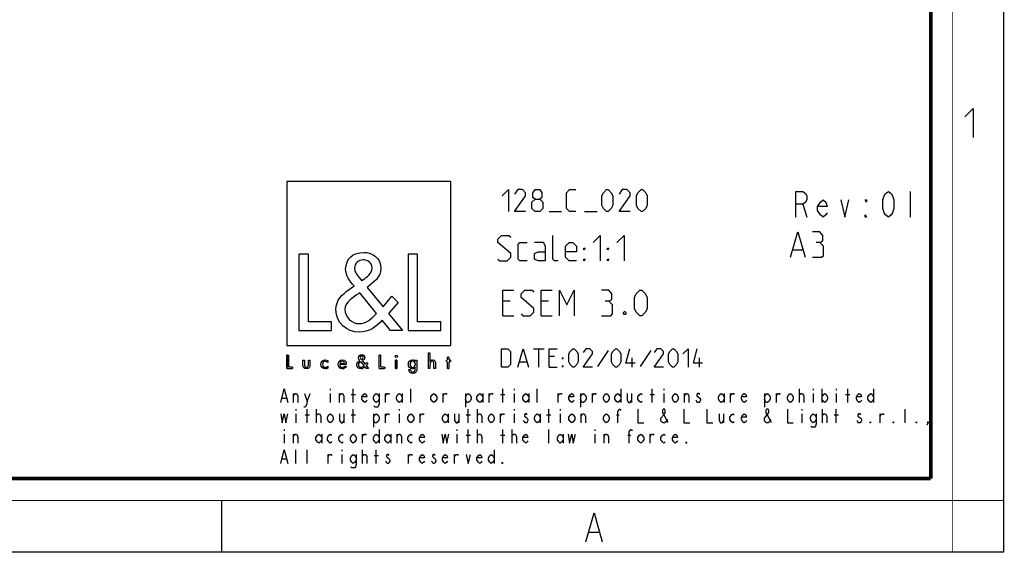
# Model space of a CAD drawing. Units: millimetres. Extents: x 0 to 420, y 0 to 297.
# Drawn here: x 285 to 420, y 0 to 73 of the extents above; entities that cross this region are included whole.
import ezdxf

# ---------------------------------------------------------------- set-up
doc = ezdxf.new("R2010")
doc.units = ezdxf.units.MM
doc.header["$LTSCALE"] = 23.1
doc.layers.get('0').update_dxf_attribs({"linetype": 'CONTINUOUS'})

# ---------------------------------------------------------------- blocks, each defined once
blk = doc.blocks.new('LOGO2_BL0', base_point=(333.15, 37.52))
at = {"color": 7, "linetype": 'CONTINUOUS'}
for p, q in [((344.35, 50.65), (321.94, 50.65)), ((321.94, 50.65), (321.94, 28.23)), ((344.35, 28.23), (344.35, 50.65)), ((324.89, 40.72), (323.59, 40.72)), ((323.59, 40.72), (323.59, 30.26)), ((324.89, 31.45), (324.89, 40.72)), ((339.83, 40.72), (338.52, 40.72)), ((338.52, 40.72), (338.52, 30.26)), ((339.83, 31.45), (339.83, 40.72)), ((328.07, 31.45), (324.89, 31.45)), ((328.07, 30.26), (328.07, 31.45)), ((343, 31.45), (339.83, 31.45)), ((343, 30.26), (343, 31.45)), ((323.59, 30.26), (328.07, 30.26)), ((338.52, 30.26), (343, 30.26)), ((321.94, 28.23), (344.35, 28.23))]:
    blk.add_line(p, q, dxfattribs=at)
at = {"color": 7, "linetype": 'CONTINUOUS', "const_width": 0.2}
for points in [[(321.94, 26.92), (321.94, 25.06)], [(322.17, 26.92), (321.94, 26.92)], [(322.17, 25.27), (322.17, 26.92)], [(334.78, 26.92), (334.54, 26.92)], [(334.54, 26.92), (334.54, 25.06)], [(334.78, 25.27), (334.78, 26.92)], [(337.02, 26.21), (336.8, 26.21)], [(336.8, 26.21), (336.8, 25.06)], [(337.02, 25.06), (337.02, 26.21)], [(343.9, 26.21), (343.78, 26.21)], [(343.78, 26.21), (343.78, 26.01)], [(343.78, 26.01), (343.9, 26.01)], [(344.12, 26.65), (343.9, 26.65)], [(343.9, 26.65), (343.9, 26.21)], [(343.9, 26.01), (343.9, 25.06)], [(344.12, 26.21), (344.12, 26.65)], [(344.34, 26.21), (344.12, 26.21)], [(344.12, 26.01), (344.34, 26.01)], [(344.12, 25.06), (344.12, 26.01)], [(344.34, 26.01), (344.34, 26.21)], [(321.94, 25.06), (322.74, 25.06)], [(322.74, 25.27), (322.17, 25.27)], [(322.74, 25.06), (322.74, 25.27)], [(334.54, 25.06), (335.34, 25.06)], [(335.34, 25.27), (334.78, 25.27)], [(335.34, 25.06), (335.34, 25.27)], [(336.8, 25.06), (337.02, 25.06)], [(343.9, 25.06), (344.12, 25.06)]]:
    blk.add_lwpolyline(points, dxfattribs=at)
at = {"color": 7, "linetype": 'CONTINUOUS'}
for points, knots in [([(336.14, 30.26), (336.14, 30.26), (337.75, 30.26), (337.75, 30.26), (337.75, 30.26), (335.87, 32.58), (335.87, 32.58), (335.87, 32.58), (337.15, 34.07), (337.15, 34.07), (337.15, 34.07), (336.32, 34.94), (336.32, 34.94), (336.32, 34.94), (335.1, 33.52), (335.1, 33.52), (335.1, 33.52), (332.92, 36.16), (332.92, 36.16), (333.79, 36.79), (334.82, 37.58), (334.82, 38.76), (334.82, 40.14), (333.68, 40.94), (332.41, 40.94), (331.03, 40.94), (329.99, 40.1), (329.99, 38.65), (329.99, 37.77), (330.55, 36.99), (331.14, 36.36), (331.14, 36.36), (330.49, 35.89), (330.49, 35.89), (329.49, 35.17), (328.66, 34.45), (328.66, 33.12), (328.66, 31.31), (330.12, 30.04), (331.86, 30.04), (333.1, 30.04), (334.21, 30.75), (335, 31.67), (335, 31.67), (336.14, 30.26), (336.14, 30.26)], [0, 0, 0, 0, 1, 1, 1, 2, 2, 2, 3, 3, 3, 4, 4, 4, 5, 5, 5, 6, 6, 6, 7, 7, 7, 8, 8, 8, 9, 9, 9, 10, 10, 10, 11, 11, 11, 12, 12, 12, 13, 13, 13, 14, 14, 14, 15, 15, 15, 15]), ([(332.18, 37.06), (332.18, 37.06), (331.84, 37.5), (331.84, 37.5), (331.53, 37.89), (331.21, 38.28), (331.21, 38.81), (331.21, 39.47), (331.75, 39.92), (332.38, 39.92), (333.07, 39.92), (333.6, 39.51), (333.6, 38.78), (333.6, 38.01), (332.88, 37.58), (332.35, 37.17), (332.35, 37.17), (332.18, 37.06), (332.18, 37.06)], [0, 0, 0, 0, 1, 1, 1, 2, 2, 2, 3, 3, 3, 4, 4, 4, 5, 5, 5, 6, 6, 6, 6]), ([(331.91, 35.42), (331.91, 35.42), (334.22, 32.59), (334.22, 32.59), (333.57, 31.94), (332.79, 31.2), (331.82, 31.2), (330.82, 31.2), (329.88, 32.13), (329.88, 33.13), (329.88, 34.13), (331.06, 34.84), (331.78, 35.34), (331.78, 35.34), (331.91, 35.42), (331.91, 35.42)], [0, 0, 0, 0, 1, 1, 1, 2, 2, 2, 3, 3, 3, 4, 4, 4, 5, 5, 5, 5]), ([(332.84, 25.06), (332.84, 25.06), (333.13, 25.06), (333.13, 25.06), (333.13, 25.06), (332.79, 25.47), (332.79, 25.47), (332.79, 25.47), (333.02, 25.74), (333.02, 25.74), (333.02, 25.74), (332.87, 25.89), (332.87, 25.89), (332.87, 25.89), (332.66, 25.64), (332.66, 25.64), (332.66, 25.64), (332.27, 26.11), (332.27, 26.11), (332.42, 26.22), (332.61, 26.36), (332.61, 26.57), (332.61, 26.81), (332.4, 26.96), (332.18, 26.96), (331.93, 26.96), (331.75, 26.81), (331.75, 26.55), (331.75, 26.39), (331.85, 26.25), (331.95, 26.14), (331.95, 26.14), (331.84, 26.06), (331.84, 26.06), (331.66, 25.93), (331.51, 25.8), (331.51, 25.57), (331.51, 25.25), (331.77, 25.02), (332.08, 25.02), (332.3, 25.02), (332.5, 25.15), (332.64, 25.31), (332.64, 25.31), (332.84, 25.06), (332.84, 25.06)], [0, 0, 0, 0, 1, 1, 1, 2, 2, 2, 3, 3, 3, 4, 4, 4, 5, 5, 5, 6, 6, 6, 7, 7, 7, 8, 8, 8, 9, 9, 9, 10, 10, 10, 11, 11, 11, 12, 12, 12, 13, 13, 13, 14, 14, 14, 15, 15, 15, 15]), ([(341.3, 27.2), (341.3, 27.2), (341.3, 25.06), (341.3, 25.06), (341.3, 25.06), (341.52, 25.06), (341.52, 25.06), (341.52, 25.06), (341.52, 25.59), (341.52, 25.59), (341.52, 25.8), (341.52, 26.05), (341.81, 26.05), (342.04, 26.05), (342.06, 25.92), (342.06, 25.72), (342.06, 25.72), (342.06, 25.06), (342.06, 25.06), (342.06, 25.06), (342.28, 25.06), (342.28, 25.06), (342.28, 25.06), (342.28, 25.75), (342.28, 25.75), (342.28, 26.03), (342.2, 26.25), (341.88, 26.25), (341.74, 26.25), (341.6, 26.18), (341.53, 26.06), (341.53, 26.06), (341.52, 26.06), (341.52, 26.06), (341.52, 26.06), (341.52, 27.2), (341.52, 27.2), (341.52, 27.2), (341.3, 27.2), (341.3, 27.2)], [0, 0, 0, 0, 1, 1, 1, 2, 2, 2, 3, 3, 3, 4, 4, 4, 5, 5, 5, 6, 6, 6, 7, 7, 7, 8, 8, 8, 9, 9, 9, 10, 10, 10, 11, 11, 11, 12, 12, 12, 13, 13, 13, 13]), ([(324.13, 26.21), (324.13, 26.21), (324.13, 25.55), (324.13, 25.55), (324.13, 25.24), (324.28, 25.02), (324.62, 25.02), (324.96, 25.02), (325.11, 25.24), (325.11, 25.55), (325.11, 25.55), (325.11, 26.21), (325.11, 26.21), (325.11, 26.21), (324.89, 26.21), (324.89, 26.21), (324.89, 26.21), (324.89, 25.58), (324.89, 25.58), (324.89, 25.39), (324.84, 25.23), (324.62, 25.23), (324.4, 25.23), (324.36, 25.39), (324.36, 25.58), (324.36, 25.58), (324.36, 26.21), (324.36, 26.21), (324.36, 26.21), (324.13, 26.21), (324.13, 26.21)], [0, 0, 0, 0, 1, 1, 1, 2, 2, 2, 3, 3, 3, 4, 4, 4, 5, 5, 5, 6, 6, 6, 7, 7, 7, 8, 8, 8, 9, 9, 9, 10, 10, 10, 10]), ([(327.53, 26.17), (327.44, 26.22), (327.33, 26.25), (327.23, 26.25), (326.87, 26.25), (326.6, 25.98), (326.6, 25.63), (326.6, 25.28), (326.88, 25.02), (327.22, 25.02), (327.33, 25.02), (327.43, 25.04), (327.53, 25.1), (327.53, 25.1), (327.53, 25.38), (327.53, 25.38), (327.45, 25.29), (327.35, 25.23), (327.22, 25.23), (326.98, 25.23), (326.82, 25.4), (326.82, 25.64), (326.82, 25.85), (326.99, 26.04), (327.2, 26.04), (327.34, 26.04), (327.44, 25.99), (327.53, 25.89), (327.53, 25.89), (327.53, 26.17), (327.53, 26.17)], [0, 0, 0, 0, 1, 1, 1, 2, 2, 2, 3, 3, 3, 4, 4, 4, 5, 5, 5, 6, 6, 6, 7, 7, 7, 8, 8, 8, 9, 9, 9, 10, 10, 10, 10]), ([(330.07, 25.6), (330.07, 25.6), (330.07, 25.63), (330.07, 25.63), (330.07, 25.98), (329.89, 26.25), (329.53, 26.25), (329.15, 26.25), (328.96, 25.98), (328.96, 25.63), (328.96, 25.29), (329.18, 25.02), (329.53, 25.02), (329.75, 25.02), (329.96, 25.14), (330.07, 25.34), (330.07, 25.34), (329.88, 25.44), (329.88, 25.44), (329.79, 25.3), (329.7, 25.22), (329.53, 25.22), (329.32, 25.22), (329.19, 25.4), (329.19, 25.6), (329.19, 25.6), (330.07, 25.6), (330.07, 25.6)], [0, 0, 0, 0, 1, 1, 1, 2, 2, 2, 3, 3, 3, 4, 4, 4, 5, 5, 5, 6, 6, 6, 7, 7, 7, 8, 8, 8, 9, 9, 9, 9]), ([(329.2, 25.77), (329.23, 25.93), (329.35, 26.05), (329.53, 26.05), (329.7, 26.05), (329.82, 25.94), (329.84, 25.77), (329.84, 25.77), (329.2, 25.77), (329.2, 25.77)], [0, 0, 0, 0, 1, 1, 1, 2, 2, 2, 3, 3, 3, 3]), ([(332.09, 25.98), (332.09, 25.98), (332.5, 25.47), (332.5, 25.47), (332.38, 25.36), (332.25, 25.23), (332.07, 25.23), (331.9, 25.23), (331.73, 25.39), (331.73, 25.57), (331.73, 25.75), (331.94, 25.87), (332.07, 25.96), (332.07, 25.96), (332.09, 25.98), (332.09, 25.98)], [0, 0, 0, 0, 1, 1, 1, 2, 2, 2, 3, 3, 3, 4, 4, 4, 5, 5, 5, 5]), ([(332.14, 26.27), (332.14, 26.27), (332.08, 26.35), (332.08, 26.35), (332.02, 26.41), (331.97, 26.48), (331.97, 26.58), (331.97, 26.7), (332.06, 26.77), (332.17, 26.77), (332.3, 26.77), (332.39, 26.7), (332.39, 26.57), (332.39, 26.44), (332.26, 26.36), (332.17, 26.29), (332.17, 26.29), (332.14, 26.27), (332.14, 26.27)], [0, 0, 0, 0, 1, 1, 1, 2, 2, 2, 3, 3, 3, 4, 4, 4, 5, 5, 5, 6, 6, 6, 6]), ([(336.91, 26.89), (336.82, 26.89), (336.76, 26.83), (336.76, 26.74), (336.76, 26.66), (336.82, 26.59), (336.91, 26.59), (336.99, 26.59), (337.06, 26.66), (337.06, 26.74), (337.06, 26.83), (336.99, 26.89), (336.91, 26.89)], [0, 0, 0, 0, 1, 1, 1, 2, 2, 2, 3, 3, 3, 4, 4, 4, 4]), ([(339.73, 26.21), (339.73, 26.21), (339.51, 26.21), (339.51, 26.21), (339.51, 26.21), (339.51, 26.02), (339.51, 26.02), (339.51, 26.02), (339.51, 26.02), (339.51, 26.02), (339.42, 26.16), (339.28, 26.25), (339.11, 26.25), (338.77, 26.25), (338.56, 25.96), (338.56, 25.64), (338.56, 25.31), (338.76, 25.02), (339.12, 25.02), (339.28, 25.02), (339.42, 25.11), (339.51, 25.24), (339.51, 25.24), (339.51, 25.24), (339.51, 25.24), (339.51, 25.24), (339.51, 25.02), (339.51, 25.02), (339.51, 24.78), (339.46, 24.6), (339.18, 24.6), (338.98, 24.6), (338.84, 24.72), (338.84, 24.92), (338.84, 24.92), (338.62, 24.92), (338.62, 24.92), (338.62, 24.6), (338.85, 24.4), (339.17, 24.4), (339.62, 24.4), (339.73, 24.69), (339.73, 25.08), (339.73, 25.08), (339.73, 26.21), (339.73, 26.21)], [0, 0, 0, 0, 1, 1, 1, 2, 2, 2, 3, 3, 3, 4, 4, 4, 5, 5, 5, 6, 6, 6, 7, 7, 7, 8, 8, 8, 9, 9, 9, 10, 10, 10, 11, 11, 11, 12, 12, 12, 13, 13, 13, 14, 14, 14, 15, 15, 15, 15]), ([(339.15, 25.22), (338.92, 25.22), (338.79, 25.42), (338.79, 25.64), (338.79, 25.85), (338.92, 26.05), (339.15, 26.05), (339.39, 26.05), (339.52, 25.86), (339.52, 25.64), (339.52, 25.41), (339.39, 25.22), (339.15, 25.22)], [0, 0, 0, 0, 1, 1, 1, 2, 2, 2, 3, 3, 3, 4, 4, 4, 4])]:
    blk.add_open_spline(points, degree=3, knots=knots, dxfattribs=at)

msp = doc.modelspace()

# ---------------------------------------------------------------- linework, layer by layer
at = {"color": 7, "linetype": 'CONTINUOUS'}
for p, q in [((420, 0), (420, 297)), ((313, 7), (313, 0)), ((0, 0), (420, 0))]:
    msp.add_line(p, q, dxfattribs=at)
at = {"color": 2, "linetype": 'CONTINUOUS'}
for p, q in [((407.171, 49.274), (407.171, 45.774)), ((392.482, 47.524), (393.04, 45.774)), ((357.809, 46.524), (359.523, 46.524)), ((362.666, 46.524), (364.38, 46.524)), ((391.142, 41.274), (392.476, 41.274)), ((352.476, 34.274), (351.476, 34.274)), ((357.726, 34.274), (356.726, 34.274)), ((351.476, 32.274), (352.975, 32.274)), ((356.726, 32.274), (358.225, 32.274)), ((355.69, 27.774), (357.118, 27.774)), ((356.404, 25.274), (356.404, 27.774)), ((365.868, 27.536), (364.44, 25.333)), ((371.702, 27.536), (370.273, 25.333)), ((353.785, 25.988), (354.737, 25.988)), ((358.547, 26.702), (357.833, 26.702)), ((369.142, 25.274), (369.142, 26.524)), ((378.368, 25.274), (378.368, 26.524)), ((357.833, 25.274), (358.904, 25.274)), ((322.873, 20.424), (322.873, 21.657)), ((324.74, 20.578), (325.133, 21.657)), ((327.885, 22.274), (327.885, 22.12)), ((327.885, 21.657), (327.885, 20.424)), ((329.163, 20.424), (329.163, 21.657)), ((331.03, 20.424), (331.03, 22.274)), ((335.453, 20.424), (335.453, 21.657)), ((337.713, 21.657), (337.713, 20.424)), ((338.893, 20.424), (338.893, 22.274)), ((343.315, 20.424), (343.315, 21.657)), ((346.362, 21.657), (346.362, 19.807)), ((348.721, 21.657), (348.721, 20.424)), ((349.605, 20.424), (349.605, 21.657)), ((351.473, 20.424), (351.473, 22.274)), ((353.045, 22.274), (353.045, 22.12)), ((353.045, 21.657), (353.045, 20.424)), ((355.011, 21.657), (355.011, 20.424)), ((356.19, 20.424), (356.19, 22.274)), ((359.04, 20.424), (359.04, 21.657)), ((362.087, 21.657), (362.087, 19.807)), ((363.758, 20.424), (363.758, 21.657)), ((367.591, 22.274), (367.591, 20.424)), ((369.065, 21.657), (369.065, 20.424)), ((371.915, 20.424), (371.915, 22.274)), ((373.488, 22.274), (373.488, 22.12)), ((373.488, 21.657), (373.488, 20.424)), ((376.338, 20.424), (376.338, 21.657)), ((381.743, 21.657), (381.743, 20.424)), ((382.628, 20.424), (382.628, 21.657)), ((387.247, 21.657), (387.247, 19.807)), ((388.918, 20.424), (388.918, 21.657)), ((392.063, 20.424), (392.063, 22.274)), ((393.93, 22.274), (393.93, 22.12)), ((393.93, 21.657), (393.93, 20.424)), ((395.109, 22.274), (395.109, 20.424)), ((397.075, 22.274), (397.075, 22.12)), ((397.075, 21.657), (397.075, 20.424)), ((398.648, 20.424), (398.648, 22.274)), ((402.186, 22.274), (402.186, 20.424)), ((321.3, 21.041), (321.89, 21.041)), ((330.735, 21.503), (331.325, 21.503)), ((351.178, 21.503), (351.767, 21.503)), ((371.62, 21.503), (372.21, 21.503)), ((398.353, 21.503), (398.942, 21.503)), ((323.168, 19.499), (323.168, 19.345)), ((323.168, 18.882), (323.168, 17.649)), ((324.74, 17.649), (324.74, 19.499)), ((326.018, 17.649), (326.018, 19.499)), ((329.752, 18.882), (329.752, 17.649)), ((331.03, 17.649), (331.03, 19.499)), ((333.782, 18.882), (333.782, 17.032)), ((335.453, 17.649), (335.453, 18.882)), ((337.32, 19.499), (337.32, 19.345)), ((337.32, 18.882), (337.32, 17.649)), ((340.17, 17.649), (340.17, 18.882)), ((344.003, 18.882), (344.003, 17.649)), ((345.477, 18.882), (345.477, 17.649)), ((346.755, 17.649), (346.755, 19.499)), ((348.033, 17.649), (348.033, 19.499)), ((351.178, 17.649), (351.178, 18.882)), ((353.045, 19.499), (353.045, 19.345)), ((353.045, 18.882), (353.045, 17.649)), ((356.583, 18.882), (356.583, 17.649)), ((357.763, 17.649), (357.763, 19.499)), ((359.335, 19.499), (359.335, 19.345)), ((359.335, 18.882), (359.335, 17.649)), ((362.185, 17.649), (362.185, 18.882)), ((381.645, 18.882), (381.645, 17.649)), ((392.358, 19.499), (392.358, 19.345)), ((392.358, 18.882), (392.358, 17.649)), ((395.208, 17.649), (395.208, 19.499)), ((397.075, 17.649), (397.075, 19.499)), ((403.07, 17.649), (403.07, 18.882)), ((406.51, 17.649), (406.51, 19.499)), ((324.445, 18.728), (325.035, 18.728)), ((330.735, 18.728), (331.325, 18.728)), ((346.46, 18.728), (347.05, 18.728)), ((357.468, 18.728), (358.057, 18.728)), ((367.001, 18.728), (367.394, 18.728)), ((396.78, 18.728), (397.37, 18.728)), ((321.595, 16.724), (321.595, 16.57)), ((334.568, 16.724), (334.568, 14.874)), ((345.183, 16.724), (345.183, 16.57)), ((346.755, 14.874), (346.755, 16.724)), ((348.033, 14.874), (348.033, 16.724)), ((351.473, 14.874), (351.473, 16.724)), ((352.75, 14.874), (352.75, 16.724)), ((357.763, 14.874), (357.763, 16.724)), ((364.053, 16.724), (364.053, 16.57)), ((321.595, 16.107), (321.595, 14.874)), ((322.873, 14.874), (322.873, 16.107)), ((326.706, 16.107), (326.706, 14.874)), ((332.308, 14.874), (332.308, 16.107)), ((336.141, 16.107), (336.141, 14.874)), ((337.025, 14.874), (337.025, 16.107)), ((345.183, 16.107), (345.183, 14.874)), ((346.46, 15.953), (347.05, 15.953)), ((351.178, 15.953), (351.767, 15.953)), ((359.728, 16.107), (359.728, 14.874)), ((364.053, 16.107), (364.053, 14.874)), ((365.33, 14.874), (365.33, 16.107)), ((368.574, 15.953), (368.967, 15.953)), ((371.62, 14.874), (371.62, 16.107)), ((323.168, 12.099), (323.168, 13.949)), ((324.74, 12.099), (324.74, 13.949)), ((329.458, 13.949), (329.458, 13.795)), ((332.308, 12.099), (332.308, 13.949)), ((334.175, 12.099), (334.175, 13.949)), ((350.293, 13.949), (350.293, 12.099)), ((321.3, 12.716), (321.89, 12.716)), ((327.59, 12.099), (327.59, 13.332)), ((329.458, 13.332), (329.458, 12.099)), ((333.88, 13.178), (334.47, 13.178)), ((338.598, 12.099), (338.598, 13.332)), ((344.888, 12.099), (344.888, 13.332)), ((363.28, 2.692), (364.63, 2.692))]:
    msp.add_line(p, q, dxfattribs=at)
at = {"color": 7, "linetype": 'CONTINUOUS'}
for points, const_width in [([(413, 0), (413, 297)], 0.1), ([(410, 10.032), (410, 287)], 0.5), ([(10.054, 10.032), (410, 10.032)], 0.5), ([(0, 7.032), (420, 7.032)], 0.1)]:
    msp.add_lwpolyline(points, dxfattribs=dict(at, const_width=const_width))
at = {"color": 2, "linetype": 'CONTINUOUS'}
for points in [[(414.647, 59.484), (415.79, 60.627), (415.79, 56.627)], [(351.38, 48.667), (352.237, 49.524), (352.237, 46.524)], [(354.595, 46.524), (353.095, 46.524), (354.595, 48.667), (354.595, 49.095), (354.166, 49.524), (353.523, 49.524), (353.095, 48.881)], [(355.88, 48.238), (355.595, 48.452), (355.595, 49.095), (355.88, 49.524), (356.523, 49.524), (356.809, 49.095), (356.809, 48.452), (356.523, 48.238), (356.952, 47.81), (356.952, 46.952), (356.523, 46.524), (355.88, 46.524), (355.452, 46.952)], [(361.452, 46.524), (360.595, 46.524), (360.166, 46.952), (360.166, 49.095), (360.595, 49.524), (361.452, 49.524)], [(365.023, 47.381), (365.023, 48.667), (365.237, 49.095), (365.666, 49.524), (365.88, 49.524), (366.309, 49.095), (366.523, 48.667), (366.523, 47.381), (366.309, 46.952), (365.88, 46.524), (365.666, 46.524), (365.237, 46.952), (365.023, 47.381)], [(368.88, 46.524), (367.38, 46.524), (368.88, 48.667), (368.88, 49.095), (368.452, 49.524), (367.809, 49.524), (367.38, 48.881)], [(369.737, 47.381), (369.737, 48.667), (369.952, 49.095), (370.38, 49.524), (370.595, 49.524), (371.023, 49.095), (371.237, 48.667), (371.237, 47.381), (371.023, 46.952), (370.595, 46.524), (370.38, 46.524), (369.952, 46.952), (369.737, 47.381)], [(391.553, 45.774), (391.553, 49.274), (392.482, 49.274), (392.854, 48.982), (393.04, 48.691), (393.04, 48.107), (392.854, 47.816), (392.482, 47.524), (391.553, 47.524)], [(404.196, 45.774), (403.824, 46.066), (403.639, 46.357), (403.453, 46.941), (403.453, 48.107), (403.639, 48.691), (403.824, 48.982), (404.196, 49.274), (404.568, 48.982), (404.754, 48.691), (404.94, 48.107), (404.94, 46.941), (404.754, 46.357), (404.568, 46.066), (404.196, 45.774)], [(355.452, 46.952), (355.452, 47.81), (355.88, 48.238), (356.523, 48.238)], [(395.829, 46.357), (395.643, 46.066), (395.271, 45.774), (394.899, 46.066), (394.528, 46.649), (394.528, 47.232), (394.899, 47.816), (395.271, 48.107), (395.643, 47.816), (395.829, 47.232), (394.528, 47.232)], [(397.689, 48.107), (398.246, 45.774), (398.804, 48.107)], [(401.221, 48.107), (401.221, 47.816), (401.035, 48.107), (401.221, 48.107)], [(401.221, 45.774), (401.035, 45.774), (401.035, 46.066), (401.221, 45.774)], [(350.809, 40.024), (351.059, 39.774), (352.059, 39.774), (352.559, 40.274), (352.559, 40.774), (350.809, 42.274), (350.809, 42.774), (351.309, 43.274), (352.309, 43.274), (352.559, 43.024)], [(359.059, 39.774), (358.559, 39.774), (358.309, 40.024), (358.309, 43.274)], [(363.809, 42.274), (364.809, 43.274), (364.809, 39.774)], [(367.059, 42.274), (368.059, 43.274), (368.059, 39.774)], [(390.809, 40.274), (391.809, 43.774), (392.809, 40.274)], [(394.809, 42.274), (395.226, 42.524), (395.226, 43.274), (394.809, 43.774), (393.809, 43.774)], [(354.809, 39.774), (353.809, 39.774), (353.559, 40.024), (353.559, 42.024), (353.809, 42.274), (354.809, 42.274)], [(357.309, 39.774), (357.309, 41.774), (357.059, 42.274), (355.809, 42.274)], [(361.559, 39.774), (360.559, 39.774), (360.059, 40.274), (360.059, 41.774), (360.559, 42.274), (361.059, 42.274), (361.559, 41.774), (361.559, 41.024), (360.059, 41.024)], [(393.809, 40.274), (395.059, 40.274), (395.309, 40.524), (395.309, 41.774), (394.809, 42.274), (394.309, 42.274)], [(357.309, 39.774), (356.309, 39.774), (355.809, 40.024), (355.809, 40.774), (356.309, 41.024), (357.309, 41.024)], [(362.559, 41.274), (362.559, 41.524), (362.725, 41.524), (362.559, 41.274)], [(365.809, 41.274), (365.809, 41.524), (365.976, 41.524), (365.809, 41.274)], [(362.559, 39.774), (362.559, 40.024), (362.725, 40.024), (362.559, 39.774)], [(365.809, 39.774), (365.809, 40.024), (365.976, 40.024), (365.809, 39.774)], [(351.476, 32.274), (351.476, 35.774), (352.975, 35.774)], [(353.976, 32.524), (354.225, 32.274), (355.226, 32.274), (355.726, 32.774), (355.726, 33.274), (353.976, 34.774), (353.976, 35.274), (354.476, 35.774), (355.476, 35.774), (355.726, 35.524)], [(356.726, 32.274), (356.726, 35.774), (358.225, 35.774)], [(359.226, 32.274), (359.226, 35.774), (360.225, 33.774), (361.226, 35.774), (361.226, 32.274)], [(365.976, 34.274), (366.392, 34.524), (366.392, 35.274), (365.976, 35.774), (364.976, 35.774)], [(369.476, 33.274), (369.476, 34.774), (369.726, 35.274), (370.226, 35.774), (370.476, 35.774), (370.976, 35.274), (371.226, 34.774), (371.226, 33.274), (370.976, 32.774), (370.476, 32.274), (370.226, 32.274), (369.726, 32.774), (369.476, 33.274)], [(364.976, 32.274), (366.226, 32.274), (366.476, 32.524), (366.476, 33.774), (365.976, 34.274), (365.475, 34.274)], [(368.226, 32.857), (368.309, 32.691), (368.309, 32.607), (368.226, 32.441), (368.059, 32.441), (367.975, 32.607), (367.975, 32.691), (368.059, 32.857), (368.226, 32.857)], [(351.285, 25.274), (351.285, 27.774), (352.178, 27.774), (352.535, 27.417), (352.535, 25.631), (352.178, 25.274), (351.285, 25.274)], [(353.547, 25.274), (354.261, 27.774), (354.975, 25.274)], [(357.833, 25.274), (357.833, 27.774), (358.904, 27.774)], [(360.511, 25.988), (360.511, 27.06), (360.69, 27.417), (361.047, 27.774), (361.226, 27.774), (361.583, 27.417), (361.761, 27.06), (361.761, 25.988), (361.583, 25.631), (361.226, 25.274), (361.047, 25.274), (360.69, 25.631), (360.511, 25.988)], [(363.726, 25.274), (362.476, 25.274), (363.726, 27.06), (363.726, 27.417), (363.368, 27.774), (362.833, 27.774), (362.476, 27.238)], [(366.345, 25.988), (366.345, 27.06), (366.523, 27.417), (366.88, 27.774), (367.059, 27.774), (367.416, 27.417), (367.595, 27.06), (367.595, 25.988), (367.416, 25.631), (367.059, 25.274), (366.88, 25.274), (366.523, 25.631), (366.345, 25.988)], [(369.559, 25.81), (368.309, 25.81), (368.845, 27.774)], [(373.428, 25.274), (372.178, 25.274), (373.428, 27.06), (373.428, 27.417), (373.071, 27.774), (372.535, 27.774), (372.178, 27.238)], [(374.142, 25.988), (374.142, 27.06), (374.321, 27.417), (374.678, 27.774), (374.856, 27.774), (375.214, 27.417), (375.392, 27.06), (375.392, 25.988), (375.214, 25.631), (374.856, 25.274), (374.678, 25.274), (374.321, 25.631), (374.142, 25.988)], [(376.106, 27.06), (376.821, 27.774), (376.821, 25.274)], [(378.785, 25.81), (377.535, 25.81), (378.071, 27.774)], [(359.618, 26.345), (359.618, 26.524), (359.737, 26.524), (359.618, 26.345)], [(359.618, 25.274), (359.618, 25.452), (359.737, 25.452), (359.618, 25.274)], [(321.104, 20.424), (321.595, 22.274), (322.087, 20.424)], [(322.873, 21.349), (323.069, 21.657), (323.266, 21.657), (323.462, 21.349), (323.462, 20.424)], [(324.347, 21.657), (324.74, 20.578), (324.642, 20.116), (324.445, 19.807), (324.249, 19.807)], [(329.163, 21.349), (329.359, 21.657), (329.556, 21.657), (329.752, 21.349), (329.752, 20.424)], [(332.897, 20.732), (332.799, 20.578), (332.603, 20.424), (332.406, 20.578), (332.209, 20.886), (332.209, 21.195), (332.406, 21.503), (332.603, 21.657), (332.799, 21.503), (332.897, 21.195), (332.209, 21.195)], [(334.568, 20.886), (334.372, 20.578), (334.175, 20.424), (333.979, 20.578), (333.782, 20.886), (333.782, 21.195), (333.979, 21.503), (334.175, 21.657), (334.372, 21.503), (334.568, 21.195)], [(334.568, 21.657), (334.568, 20.27), (334.47, 19.961), (334.372, 19.807), (333.979, 19.807), (333.88, 19.961)], [(335.453, 21.349), (335.649, 21.657), (335.846, 21.657), (335.944, 21.503)], [(337.713, 20.886), (337.517, 20.578), (337.32, 20.424), (337.124, 20.578), (336.927, 20.886), (336.927, 21.195), (337.124, 21.503), (337.32, 21.657), (337.517, 21.503), (337.713, 21.195)], [(342.431, 20.886), (342.234, 20.578), (342.038, 20.424), (341.841, 20.578), (341.644, 20.886), (341.644, 21.195), (341.841, 21.503), (342.038, 21.657), (342.234, 21.503), (342.431, 21.195), (342.431, 20.886)], [(343.315, 21.349), (343.512, 21.657), (343.708, 21.657), (343.807, 21.503)], [(346.362, 21.195), (346.559, 21.503), (346.755, 21.657), (346.952, 21.503), (347.148, 21.195), (347.148, 20.886), (346.952, 20.578), (346.755, 20.424), (346.559, 20.424), (346.362, 20.886)], [(348.721, 20.886), (348.524, 20.578), (348.328, 20.424), (348.131, 20.578), (347.934, 20.886), (347.934, 21.195), (348.131, 21.503), (348.328, 21.657), (348.524, 21.503), (348.721, 21.195)], [(349.605, 21.349), (349.802, 21.657), (349.998, 21.657), (350.097, 21.503)], [(355.011, 20.886), (354.814, 20.578), (354.618, 20.424), (354.421, 20.578), (354.224, 20.886), (354.224, 21.195), (354.421, 21.503), (354.618, 21.657), (354.814, 21.503), (355.011, 21.195)], [(359.04, 21.349), (359.237, 21.657), (359.433, 21.657), (359.532, 21.503)], [(361.202, 20.732), (361.104, 20.578), (360.908, 20.424), (360.711, 20.578), (360.514, 20.886), (360.514, 21.195), (360.711, 21.503), (360.908, 21.657), (361.104, 21.503), (361.202, 21.195), (360.514, 21.195)], [(362.087, 21.195), (362.284, 21.503), (362.48, 21.657), (362.677, 21.503), (362.873, 21.195), (362.873, 20.886), (362.677, 20.578), (362.48, 20.424), (362.284, 20.424), (362.087, 20.886)], [(363.758, 21.349), (363.954, 21.657), (364.151, 21.657), (364.249, 21.503)], [(366.018, 20.886), (365.822, 20.578), (365.625, 20.424), (365.429, 20.578), (365.232, 20.886), (365.232, 21.195), (365.429, 21.503), (365.625, 21.657), (365.822, 21.503), (366.018, 21.195), (366.018, 20.886)], [(367.591, 20.886), (367.394, 20.578), (367.198, 20.424), (367.001, 20.578), (366.804, 20.886), (366.804, 21.195), (367.001, 21.503), (367.198, 21.657), (367.394, 21.503), (367.591, 21.195)], [(368.475, 21.657), (368.475, 20.732), (368.672, 20.424), (368.868, 20.424), (369.065, 20.732)], [(370.539, 20.578), (370.343, 20.424), (370.146, 20.578), (369.949, 20.886), (369.949, 21.195), (370.146, 21.503), (370.343, 21.657), (370.539, 21.503)], [(375.453, 20.886), (375.257, 20.578), (375.06, 20.424), (374.864, 20.578), (374.667, 20.886), (374.667, 21.195), (374.864, 21.503), (375.06, 21.657), (375.257, 21.503), (375.453, 21.195), (375.453, 20.886)], [(376.338, 21.349), (376.534, 21.657), (376.731, 21.657), (376.927, 21.349), (376.927, 20.424)], [(378.402, 21.503), (378.303, 21.657), (378.107, 21.657), (378.009, 21.503), (378.009, 21.349), (378.205, 21.195), (378.402, 21.041), (378.5, 20.886), (378.5, 20.732), (378.402, 20.578), (378.303, 20.424), (378.107, 20.424), (378.009, 20.578), (377.91, 20.732)], [(381.743, 20.886), (381.547, 20.578), (381.35, 20.424), (381.154, 20.578), (380.957, 20.886), (380.957, 21.195), (381.154, 21.503), (381.35, 21.657), (381.547, 21.503), (381.743, 21.195)], [(382.628, 21.349), (382.824, 21.657), (383.021, 21.657), (383.119, 21.503)], [(384.79, 20.732), (384.692, 20.578), (384.495, 20.424), (384.299, 20.578), (384.102, 20.886), (384.102, 21.195), (384.299, 21.503), (384.495, 21.657), (384.692, 21.503), (384.79, 21.195), (384.102, 21.195)], [(387.247, 21.195), (387.444, 21.503), (387.64, 21.657), (387.837, 21.503), (388.033, 21.195), (388.033, 20.886), (387.837, 20.578), (387.64, 20.424), (387.444, 20.424), (387.247, 20.886)], [(388.918, 21.349), (389.114, 21.657), (389.311, 21.657), (389.409, 21.503)], [(391.178, 20.886), (390.982, 20.578), (390.785, 20.424), (390.589, 20.578), (390.392, 20.886), (390.392, 21.195), (390.589, 21.503), (390.785, 21.657), (390.982, 21.503), (391.178, 21.195), (391.178, 20.886)], [(392.063, 21.349), (392.063, 21.503), (392.259, 21.657), (392.358, 21.657), (392.456, 21.657), (392.652, 21.349), (392.652, 20.424)], [(395.109, 21.195), (395.306, 21.503), (395.503, 21.657), (395.699, 21.503), (395.896, 21.195), (395.896, 20.886), (395.699, 20.578), (395.503, 20.424), (395.306, 20.578), (395.109, 20.886)], [(400.515, 20.732), (400.417, 20.578), (400.22, 20.424), (400.024, 20.578), (399.827, 20.886), (399.827, 21.195), (400.024, 21.503), (400.22, 21.657), (400.417, 21.503), (400.515, 21.195), (399.827, 21.195)], [(402.186, 20.886), (401.989, 20.578), (401.793, 20.424), (401.596, 20.578), (401.399, 20.886), (401.399, 21.195), (401.596, 21.503), (401.793, 21.657), (401.989, 21.503), (402.186, 21.195)], [(321.104, 18.882), (321.3, 17.649), (321.595, 18.882), (321.792, 17.649), (322.087, 18.882)], [(326.018, 18.574), (326.018, 18.728), (326.214, 18.882), (326.313, 18.882), (326.411, 18.882), (326.607, 18.574), (326.607, 17.649)], [(328.278, 18.111), (328.082, 17.803), (327.885, 17.649), (327.689, 17.803), (327.492, 18.111), (327.492, 18.42), (327.689, 18.728), (327.885, 18.882), (328.082, 18.728), (328.278, 18.42), (328.278, 18.111)], [(329.163, 18.882), (329.163, 17.957), (329.359, 17.649), (329.556, 17.649), (329.752, 17.957)], [(333.782, 18.42), (333.979, 18.728), (334.175, 18.882), (334.372, 18.728), (334.568, 18.42), (334.568, 18.111), (334.372, 17.803), (334.175, 17.649), (333.979, 17.649), (333.782, 18.111)], [(335.453, 18.574), (335.649, 18.882), (335.846, 18.882), (335.944, 18.728)], [(339.286, 18.111), (339.089, 17.803), (338.893, 17.649), (338.696, 17.803), (338.499, 18.111), (338.499, 18.42), (338.696, 18.728), (338.893, 18.882), (339.089, 18.728), (339.286, 18.42), (339.286, 18.111)], [(340.17, 18.574), (340.367, 18.882), (340.563, 18.882), (340.662, 18.728)], [(344.003, 18.111), (343.807, 17.803), (343.61, 17.649), (343.414, 17.803), (343.217, 18.111), (343.217, 18.42), (343.414, 18.728), (343.61, 18.882), (343.807, 18.728), (344.003, 18.42)], [(344.888, 18.882), (344.888, 17.957), (345.084, 17.649), (345.281, 17.649), (345.477, 17.957)], [(348.033, 18.574), (348.033, 18.728), (348.229, 18.882), (348.328, 18.882), (348.426, 18.882), (348.622, 18.574), (348.622, 17.649)], [(350.293, 18.111), (350.097, 17.803), (349.9, 17.649), (349.704, 17.803), (349.507, 18.111), (349.507, 18.42), (349.704, 18.728), (349.9, 18.882), (350.097, 18.728), (350.293, 18.42), (350.293, 18.111)], [(351.178, 18.574), (351.374, 18.882), (351.571, 18.882), (351.669, 18.728)], [(354.814, 18.728), (354.716, 18.882), (354.519, 18.882), (354.421, 18.728), (354.421, 18.574), (354.618, 18.42), (354.814, 18.266), (354.912, 18.111), (354.912, 17.957), (354.814, 17.803), (354.716, 17.649), (354.519, 17.649), (354.421, 17.803), (354.323, 17.957)], [(356.583, 18.111), (356.387, 17.803), (356.19, 17.649), (355.994, 17.803), (355.797, 18.111), (355.797, 18.42), (355.994, 18.728), (356.19, 18.882), (356.387, 18.728), (356.583, 18.42)], [(361.301, 18.111), (361.104, 17.803), (360.908, 17.649), (360.711, 17.803), (360.514, 18.111), (360.514, 18.42), (360.711, 18.728), (360.908, 18.882), (361.104, 18.728), (361.301, 18.42), (361.301, 18.111)], [(362.185, 18.574), (362.382, 18.882), (362.578, 18.882), (362.775, 18.574), (362.775, 17.649)], [(366.018, 18.111), (365.822, 17.803), (365.625, 17.649), (365.429, 17.803), (365.232, 18.111), (365.232, 18.42), (365.429, 18.728), (365.625, 18.882), (365.822, 18.728), (366.018, 18.42), (366.018, 18.111)], [(367.198, 17.649), (367.198, 19.191), (367.394, 19.499), (367.492, 19.499), (367.591, 19.345)], [(369.949, 19.499), (369.949, 17.649), (370.736, 17.649)], [(373.979, 18.111), (373.881, 17.957), (373.782, 17.803), (373.586, 17.649), (373.389, 17.649), (373.193, 17.803), (373.094, 17.957), (373.094, 18.266), (373.488, 18.728), (373.684, 19.036), (373.684, 19.345), (373.586, 19.499), (373.389, 19.499), (373.291, 19.345), (373.291, 19.036), (373.488, 18.728), (373.881, 17.957), (373.979, 17.803), (374.077, 17.803)], [(376.239, 19.499), (376.239, 17.649), (377.026, 17.649)], [(379.384, 19.499), (379.384, 17.649), (380.171, 17.649)], [(381.055, 18.882), (381.055, 17.957), (381.252, 17.649), (381.448, 17.649), (381.645, 17.957)], [(383.119, 17.803), (382.923, 17.649), (382.726, 17.803), (382.529, 18.111), (382.529, 18.42), (382.726, 18.728), (382.923, 18.882), (383.119, 18.728)], [(384.79, 17.957), (384.692, 17.803), (384.495, 17.649), (384.299, 17.803), (384.102, 18.111), (384.102, 18.42), (384.299, 18.728), (384.495, 18.882), (384.692, 18.728), (384.79, 18.42), (384.102, 18.42)], [(388.132, 18.111), (388.033, 17.957), (387.935, 17.803), (387.738, 17.649), (387.542, 17.649), (387.345, 17.803), (387.247, 17.957), (387.247, 18.266), (387.64, 18.728), (387.837, 19.036), (387.837, 19.345), (387.738, 19.499), (387.542, 19.499), (387.444, 19.345), (387.444, 19.036), (387.64, 18.728), (388.033, 17.957), (388.132, 17.803), (388.23, 17.803)], [(390.392, 19.499), (390.392, 17.649), (391.178, 17.649)], [(394.323, 18.111), (394.127, 17.803), (393.93, 17.649), (393.734, 17.803), (393.537, 18.111), (393.537, 18.42), (393.734, 18.728), (393.93, 18.882), (394.127, 18.728), (394.323, 18.42)], [(394.323, 18.882), (394.323, 17.495), (394.225, 17.186), (394.127, 17.032), (393.734, 17.032), (393.635, 17.186)], [(395.208, 18.574), (395.208, 18.728), (395.404, 18.882), (395.503, 18.882), (395.601, 18.882), (395.797, 18.574), (395.797, 17.649)], [(400.417, 18.728), (400.318, 18.882), (400.122, 18.882), (400.024, 18.728), (400.024, 18.574), (400.22, 18.42), (400.417, 18.266), (400.515, 18.111), (400.515, 17.957), (400.417, 17.803), (400.318, 17.649), (400.122, 17.649), (400.024, 17.803), (399.925, 17.957)], [(403.07, 18.574), (403.267, 18.882), (403.463, 18.882), (403.562, 18.728)], [(401.793, 17.649), (401.694, 17.649), (401.694, 17.803), (401.793, 17.649)], [(404.938, 17.649), (404.839, 17.649), (404.839, 17.803), (404.938, 17.649)], [(408.083, 17.649), (407.984, 17.649), (407.984, 17.803), (408.083, 17.649)], [(409.655, 17.649), (409.557, 17.803), (409.655, 17.803), (409.655, 17.649), (409.459, 17.341)], [(368.77, 14.874), (368.77, 16.416), (368.967, 16.724), (369.065, 16.724), (369.163, 16.57)], [(322.873, 15.799), (323.069, 16.107), (323.266, 16.107), (323.462, 15.799), (323.462, 14.874)], [(326.706, 15.336), (326.509, 15.028), (326.313, 14.874), (326.116, 15.028), (325.919, 15.336), (325.919, 15.645), (326.116, 15.953), (326.313, 16.107), (326.509, 15.953), (326.706, 15.645)], [(328.082, 15.028), (327.885, 14.874), (327.689, 15.028), (327.492, 15.336), (327.492, 15.645), (327.689, 15.953), (327.885, 16.107), (328.082, 15.953)], [(329.654, 15.028), (329.458, 14.874), (329.261, 15.028), (329.064, 15.336), (329.064, 15.645), (329.261, 15.953), (329.458, 16.107), (329.654, 15.953)], [(331.423, 15.336), (331.227, 15.028), (331.03, 14.874), (330.834, 15.028), (330.637, 15.336), (330.637, 15.645), (330.834, 15.953), (331.03, 16.107), (331.227, 15.953), (331.423, 15.645), (331.423, 15.336)], [(332.308, 15.799), (332.504, 16.107), (332.701, 16.107), (332.799, 15.953)], [(334.568, 15.336), (334.372, 15.028), (334.175, 14.874), (333.979, 15.028), (333.782, 15.336), (333.782, 15.645), (333.979, 15.953), (334.175, 16.107), (334.372, 15.953), (334.568, 15.645)], [(336.141, 15.336), (335.944, 15.028), (335.748, 14.874), (335.551, 15.028), (335.354, 15.336), (335.354, 15.645), (335.551, 15.953), (335.748, 16.107), (335.944, 15.953), (336.141, 15.645)], [(337.025, 15.799), (337.222, 16.107), (337.418, 16.107), (337.615, 15.799), (337.615, 14.874)], [(339.089, 15.028), (338.893, 14.874), (338.696, 15.028), (338.499, 15.336), (338.499, 15.645), (338.696, 15.953), (338.893, 16.107), (339.089, 15.953)], [(340.76, 15.182), (340.662, 15.028), (340.465, 14.874), (340.269, 15.028), (340.072, 15.336), (340.072, 15.645), (340.269, 15.953), (340.465, 16.107), (340.662, 15.953), (340.76, 15.645), (340.072, 15.645)], [(343.119, 16.107), (343.315, 14.874), (343.61, 16.107), (343.807, 14.874), (344.102, 16.107)], [(348.033, 15.799), (348.033, 15.953), (348.229, 16.107), (348.328, 16.107), (348.426, 16.107), (348.622, 15.799), (348.622, 14.874)], [(352.75, 15.799), (352.75, 15.953), (352.947, 16.107), (353.045, 16.107), (353.143, 16.107), (353.34, 15.799), (353.34, 14.874)], [(354.912, 15.182), (354.814, 15.028), (354.618, 14.874), (354.421, 15.028), (354.224, 15.336), (354.224, 15.645), (354.421, 15.953), (354.618, 16.107), (354.814, 15.953), (354.912, 15.645), (354.224, 15.645)], [(359.728, 15.336), (359.532, 15.028), (359.335, 14.874), (359.139, 15.028), (358.942, 15.336), (358.942, 15.645), (359.139, 15.953), (359.335, 16.107), (359.532, 15.953), (359.728, 15.645)], [(360.416, 16.107), (360.613, 14.874), (360.908, 16.107), (361.104, 14.874), (361.399, 16.107)], [(365.33, 15.799), (365.527, 16.107), (365.723, 16.107), (365.92, 15.799), (365.92, 14.874)], [(370.736, 15.336), (370.539, 15.028), (370.343, 14.874), (370.146, 15.028), (369.949, 15.336), (369.949, 15.645), (370.146, 15.953), (370.343, 16.107), (370.539, 15.953), (370.736, 15.645), (370.736, 15.336)], [(371.62, 15.799), (371.817, 16.107), (372.013, 16.107), (372.112, 15.953)], [(373.684, 15.028), (373.488, 14.874), (373.291, 15.028), (373.094, 15.336), (373.094, 15.645), (373.291, 15.953), (373.488, 16.107), (373.684, 15.953)], [(375.355, 15.182), (375.257, 15.028), (375.06, 14.874), (374.864, 15.028), (374.667, 15.336), (374.667, 15.645), (374.864, 15.953), (375.06, 16.107), (375.257, 15.953), (375.355, 15.645), (374.667, 15.645)], [(376.633, 14.874), (376.534, 14.874), (376.534, 15.028), (376.633, 14.874)], [(321.104, 12.099), (321.595, 13.949), (322.087, 12.099)], [(327.59, 13.024), (327.787, 13.332), (327.983, 13.332), (328.082, 13.178)], [(331.423, 12.561), (331.227, 12.253), (331.03, 12.099), (330.834, 12.253), (330.637, 12.561), (330.637, 12.87), (330.834, 13.178), (331.03, 13.332), (331.227, 13.178), (331.423, 12.87)], [(331.423, 13.332), (331.423, 11.945), (331.325, 11.636), (331.227, 11.482), (330.834, 11.482), (330.735, 11.636)], [(332.308, 13.024), (332.308, 13.178), (332.504, 13.332), (332.603, 13.332), (332.701, 13.332), (332.897, 13.024), (332.897, 12.099)], [(335.944, 13.178), (335.846, 13.332), (335.649, 13.332), (335.551, 13.178), (335.551, 13.024), (335.748, 12.87), (335.944, 12.716), (336.042, 12.561), (336.042, 12.407), (335.944, 12.253), (335.846, 12.099), (335.649, 12.099), (335.551, 12.253), (335.453, 12.407)], [(338.598, 13.024), (338.794, 13.332), (338.991, 13.332), (339.089, 13.178)], [(340.76, 12.407), (340.662, 12.253), (340.465, 12.099), (340.269, 12.253), (340.072, 12.561), (340.072, 12.87), (340.269, 13.178), (340.465, 13.332), (340.662, 13.178), (340.76, 12.87), (340.072, 12.87)], [(342.234, 13.178), (342.136, 13.332), (341.939, 13.332), (341.841, 13.178), (341.841, 13.024), (342.038, 12.87), (342.234, 12.716), (342.332, 12.561), (342.332, 12.407), (342.234, 12.253), (342.136, 12.099), (341.939, 12.099), (341.841, 12.253), (341.743, 12.407)], [(343.905, 12.407), (343.807, 12.253), (343.61, 12.099), (343.414, 12.253), (343.217, 12.561), (343.217, 12.87), (343.414, 13.178), (343.61, 13.332), (343.807, 13.178), (343.905, 12.87), (343.217, 12.87)], [(344.888, 13.024), (345.084, 13.332), (345.281, 13.332), (345.379, 13.178)], [(346.46, 13.332), (346.755, 12.099), (347.05, 13.332)], [(348.622, 12.407), (348.524, 12.253), (348.328, 12.099), (348.131, 12.253), (347.934, 12.561), (347.934, 12.87), (348.131, 13.178), (348.328, 13.332), (348.524, 13.178), (348.622, 12.87), (347.934, 12.87)], [(350.293, 12.561), (350.097, 12.253), (349.9, 12.099), (349.704, 12.253), (349.507, 12.561), (349.507, 12.87), (349.704, 13.178), (349.9, 13.332), (350.097, 13.178), (350.293, 12.87)], [(351.473, 12.099), (351.374, 12.099), (351.374, 12.253), (351.473, 12.099)], [(362.83, 1.359), (363.955, 5.359), (365.08, 1.359)]]:
    msp.add_lwpolyline(points, dxfattribs=at)

# ---------------------------------------------------------------- block references
msp.add_blockref('LOGO2_BL0', (333.147, 37.524), dxfattribs=at)

doc.saveas('drawing.dxf')
